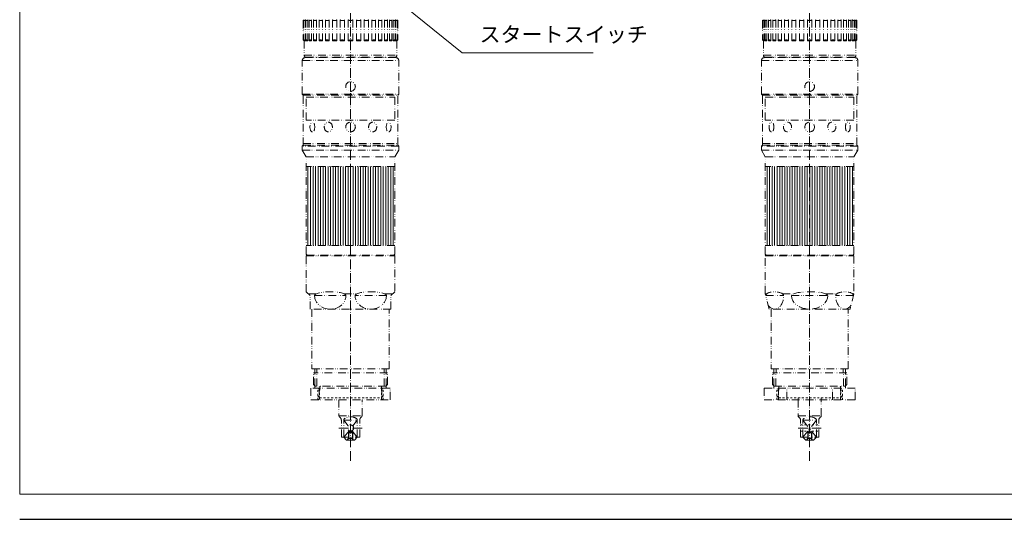
# Model space of a CAD drawing. Units: millimetres. Extents: x -11903 to -11030, y -4279 to -3709.
# Drawn here: x -11903 to -11392, y -4279 to -4019 of the extents above; entities that cross this region are included whole.
import ezdxf

# ---------------------------------------------------------------- set-up
doc = ezdxf.new("R2010")
doc.units = ezdxf.units.MM
doc.header["$LTSCALE"] = 10
for name, pattern in [('CENTER', [0.7, 0.5, -0.1, 0, -0.1]), ('CENTERS', [0.7, 0.5, -0.1, 0, -0.1]), ('HIDDEN4', [0.2, 0.1, -0.1]), ('PHANTOM', [0.7, 0.4, -0.1, 0, -0.1, 0, -0.1])]:
    doc.linetypes.add(name, pattern=pattern)
doc.layers.get('0').update_dxf_attribs({"linetype": 'CONTINUOUS'})
doc.layers.add('2', color=7, linetype='CONTINUOUS')
doc.layers.add('K-1', color=7, linetype='CONTINUOUS', lineweight=0)
doc.layers.add('SUNPO', color=1, linetype='CONTINUOUS', lineweight=0)
doc.layers.add('Sunpou', color=1, linetype='CONTINUOUS', plot=False)
doc.styles.add('K1', font='SSE', dxfattribs={"width": 0.8, "bigfont": 'BIGFONT'})
doc.dimstyles.new('AM_JIS$7', dxfattribs={"dimtxt": 4, "dimasz": 3, "dimexe": 1, "dimexo": 1, "dimgap": 1.5, "dimtad": 3, "dimjust": 3, "dimdsep": 46, "dimtxsty": 'K1', "dimblk": 'OPEN30', "dimcen": 0, "dimclrd": 256, "dimclre": 256, "dimclrt": 7, "dimazin": 2, "dimtp": 0.02, "dimtm": 0.02, "dimtfac": 0.71, "dimtmove": 0, "dimatfit": 3, "dimldrblk": 'OPEN30', "dimfxl": 1, "dimtolj": 1, "dimlwd": -1, "dimlwe": -1, "dimarcsym": 0})

# ---------------------------------------------------------------- blocks, each defined once
blk = doc.blocks.new('SYM1')
at = {"layer": '2', "color": 0, "linetype": 'Continuous'}
for p, q in [((0, 1.5), (0.87, 1)), ((0.87, -1), (0.87, 1)), ((3.87, 1), (0.87, 1)), ((3.87, -1), (3.87, 1)), ((3.87, 1), (4.44, 0)), ((3.87, -1), (4.44, 0)), ((0, -1.5), (0.87, -1)), ((3.87, -1), (0.87, -1))]:
    blk.add_line(p, q, dxfattribs=at)
blk = doc.blocks.new('ハンド_15S1_ギヤヘッド_横_3')
at = {"layer": 'K-1', "color": 6, "linetype": 'ByBlock'}
for p, q in [((-21, 22.75), (-21, 13.5)), ((-20, 23), (-20, 22.25)), ((-0.3, 23), (-0.3, -23)), ((-68, 17.49), (-61, 17.49)), ((-75, 11.84), (-69, 11.84)), ((-20, 14.12), (-20, 8.12)), ((-21, 9.38), (-21, -9.38)), ((-85.71, -3.5), (-94.5, 3.5)), ((-85.71, 3.5), (-94.5, -3.5)), ((-85.71, 3.5), (-85.71, -3.5)), ((-94.5, -3.5), (-85.71, -3.5)), ((-20, -8.12), (-20, -14.12)), ((-75, -11.84), (-69, -11.84)), ((-21, -22.75), (-21, -13.5)), ((-68, -17.49), (-61, -17.49)), ((-20, -22.25), (-20, -23))]:
    blk.add_line(p, q, dxfattribs=at)
at = {"layer": 'K-1', "color": 3, "linetype": 'HIDDEN4'}
for p, q in [((-75, 17), (-69, 17)), ((-74.5, 16.08), (-75, 16.58)), ((-74.5, 16.08), (-69.5, 16.08)), ((-73, 17), (-74, 16)), ((-74, 16), (-74, -16)), ((-73.81, 16.19), (-70, 16.19)), ((-70, 16), (-70, 17)), ((-70, 16), (-69, 16)), ((-69.5, 16.08), (-69, 16.58)), ((-75, 6), (-74, 6)), ((-91.29, 4.75), (-91.29, -4.75)), ((-88.11, 4.75), (-88.11, -4.75)), ((-75, -6), (-74, -6)), ((-74.5, -16.08), (-75, -16.58)), ((-75, -17), (-69, -17)), ((-74.5, -16.08), (-69.5, -16.08)), ((-73, -17), (-74, -16)), ((-73.81, -16.19), (-70, -16.19)), ((-70, -16), (-69, -16)), ((-70, -16), (-70, -17)), ((-69.5, -16.08), (-69, -16.58))]:
    blk.add_line(p, q, dxfattribs=at)
at = {"layer": 'K-1', "color": 2, "linetype": 'CENTER'}
for p, q in [((-69, 18.56), (-59, 18.56)), ((-69, -18.56), (-59, -18.56))]:
    blk.add_line(p, q, dxfattribs=at)
at = {"layer": 'K-1', "color": 0, "linetype": 'ByBlock'}
for p, q in [((-69, 16), (-68, 16)), ((-68, 18.35), (-67.1, 19.25)), ((-68, 18.35), (-68, -18.34)), ((-67.1, 19.25), (-61, 19.25)), ((-61, -19.24), (-61, 19.25)), ((-61, 17.4), (-59, 17.4)), ((-28, 20), (-59, 20)), ((-59, -20), (-59, 20)), ((-83.9, 5.9), (-83.4, 5.9)), ((-75, 6), (-83.4, 6)), ((-83.4, 6), (-83.4, -6)), ((-94.5, 3.5), (-96, 2)), ((-96, 2), (-96, -2)), ((-94.5, 4.75), (-94.5, -4.75)), ((-94.5, 4.75), (-85.71, 4.75)), ((-96, -2), (-94.5, -3.5)), ((-94.5, -4.75), (-85.71, -4.75)), ((-83.9, -5.9), (-83.4, -5.9)), ((-83.4, -6), (-75, -6)), ((-69, -16), (-68, -16)), ((-67.1, -19.24), (-68, -18.34)), ((-67.1, -19.24), (-61, -19.24)), ((-61, -17.4), (-59, -17.4)), ((-59, -20), (-28, -20))]:
    blk.add_line(p, q, dxfattribs=at)
at = {"layer": 'K-1', "color": 2, "linetype": 'CENTERS'}
blk.add_line((-89.7, 6), (-89.7, -6), dxfattribs=at)
at = {"layer": 'K-1', "color": 0, "linetype": 'ByBlock'}
for points in [[(-69, -23.67), (-69, 23.67), (-75, 23.67), (-75, -23.67)], [(-20, 23), (-0.3, 23), (0, 22.7), (0, -22.7), (-0.3, -23), (-20, -23), (-28, -21), (-28, 21)]]:
    blk.add_lwpolyline(points, close=True, dxfattribs=at)
at = {"layer": 'K-1', "color": 6, "linetype": 'ByBlock'}
blk.add_lwpolyline([(-94.5, 3.5), (-85.71, 3.5)], dxfattribs=at)
at = {"layer": 'K-1', "color": 0, "linetype": 'ByBlock'}
for centre, start, end in [((-85.71, 6.75), 270, 334.8493), ((-85.71, -6.75), 25.1507, 90)]:
    blk.add_arc(centre, 2, start, end, dxfattribs=at)
at = {"layer": 'K-1', "color": 6, "linetype": 'ByBlock'}
for centre, major_axis, ratio, start_param, end_param in [((-21, 18.19), (7, 0), 0.670059, 2.351649, 4.712389), ((-21, 18.19), (0, 4.69), 0.426401, 3.141593, 6.133552), ((-21, 0), (0, 9.38), 0.746203, 0, 3.141593), ((-21, 0), (0, 9.38), 0.213201, 3.141593, 6.283185), ((-85.71, 0), (0, 3.5), 0.517306, 3.141593, 6.283185)]:
    blk.add_ellipse(centre, major_axis=major_axis, ratio=ratio, start_param=start_param, end_param=end_param, dxfattribs=at)
at = {"layer": 'K-1', "color": 6, "linetype": 'ByBlock', "extrusion": (0, 0, -1)}
for major_axis, ratio, start_param, end_param in [((7, 0), 0.670059, 2.351649, 4.712389), ((0, -4.69), 0.426401, 3.141593, 6.133552)]:
    blk.add_ellipse((-21, -18.19), major_axis=major_axis, ratio=ratio, start_param=start_param, end_param=end_param, dxfattribs=at)
at = {"layer": 'K-1', "color": 3, "linetype": 'HIDDEN4'}
blk.add_blockref('SYM1', (-96, 0), dxfattribs=at)
blk = doc.blocks.new('ハンド_15S1_ギヤヘッド_横_4')
at = {"layer": 'K-1', "color": 0, "linetype": 'ByBlock'}
for p, q in [((-28, 21), (-21, 21)), ((-21, 21), (-19, 23)), ((-69, 16), (-68, 16)), ((-68, 18.35), (-67.1, 19.25)), ((-68, -18.34), (-68, 18.35)), ((-67.1, 19.25), (-61, 19.25)), ((-61, -19.24), (-61, 19.25)), ((-61, 17.4), (-59, 17.4)), ((-59, -20), (-59, 20)), ((-28, 20), (-59, 20)), ((-83.9, 5.9), (-83.4, 5.9)), ((-75, 6), (-83.4, 6)), ((-83.4, 6), (-83.4, -6)), ((-94.5, 3.5), (-96, 2)), ((-96, 2), (-96, -2)), ((-94.5, 4.75), (-94.5, -4.75)), ((-94.5, 4.75), (-85.71, 4.75)), ((-96, -2), (-94.5, -3.5)), ((-94.5, -4.75), (-85.71, -4.75)), ((-83.9, -5.9), (-83.4, -5.9)), ((-83.4, -6), (-75, -6)), ((-69, -16), (-68, -16)), ((-67.1, -19.24), (-68, -18.34)), ((-67.1, -19.24), (-61, -19.24)), ((-61, -17.4), (-59, -17.4)), ((-59, -20), (-28, -20)), ((-28, -21), (-21, -21)), ((-21, -21), (-19, -23))]:
    blk.add_line(p, q, dxfattribs=at)
at = {"layer": 'K-1', "color": 6, "linetype": 'ByBlock'}
for p, q in [((-20, 22), (-20, 17.54)), ((-0.3, 23), (-0.3, -23)), ((-68, 17.49), (-61, 17.49)), ((-21, 18.62), (-21, 2.38)), ((-91.09, 0.78), (-94.5, 3.5)), ((-85.71, 3.5), (-88.63, 1.18)), ((-85.71, 3.5), (-85.71, -3.5)), ((-20, 3.46), (-20, -3.46)), ((-91.09, -0.78), (-94.5, -3.5)), ((-94.5, -3.5), (-85.71, -3.5)), ((-85.71, -3.5), (-88.63, -1.18)), ((-21, -18.62), (-21, -2.38)), ((-68, -17.49), (-61, -17.49)), ((-20, -17.54), (-20, -22))]:
    blk.add_line(p, q, dxfattribs=at)
at = {"layer": 'K-1', "color": 3, "linetype": 'HIDDEN4'}
for p, q in [((-75, 17), (-69, 17)), ((-74.5, 16.08), (-75, 16.58)), ((-74.5, 16.08), (-69.5, 16.08)), ((-73, 17), (-74, 16)), ((-74, 16), (-74, -16)), ((-73.81, 16.19), (-70, 16.19)), ((-70, 16), (-70, 17)), ((-70, 16), (-69, 16)), ((-69.5, 16.08), (-69, 16.58)), ((-74.5, -16.08), (-75, -16.58)), ((-75, -17), (-69, -17)), ((-74.5, -16.08), (-69.5, -16.08)), ((-73, -17), (-74, -16)), ((-73.81, -16.19), (-70, -16.19)), ((-70, -16), (-69, -16)), ((-70, -16), (-70, -17)), ((-69.5, -16.08), (-69, -16.58))]:
    blk.add_line(p, q, dxfattribs=at)
at = {"layer": 'K-1', "color": 2, "linetype": 'CENTER'}
for p, q in [((-69, 18.56), (-59, 18.56)), ((-69, -18.56), (-59, -18.56))]:
    blk.add_line(p, q, dxfattribs=at)
at = {"layer": 'K-1', "color": 2, "linetype": 'CENTERS'}
blk.add_line((-89.7, 6), (-89.7, -6), dxfattribs=at)
at = {"layer": 'K-1', "color": 0, "linetype": 'ByBlock'}
blk.add_lwpolyline([(-69, -20.5), (-69, 20.5), (-75, 20.5), (-75, -20.5)], close=True, dxfattribs=at)
for points in [[(-28, -21), (-28, 21)], [(-19, 23), (-0.3, 23), (0, 22.7), (0, -22.7), (-0.3, -23), (-19, -23)]]:
    blk.add_lwpolyline(points, dxfattribs=at)
at = {"layer": 'K-1', "color": 6, "linetype": 'ByBlock'}
blk.add_lwpolyline([(-94.5, 3.5), (-85.71, 3.5)], dxfattribs=at)
at = {"layer": 'K-1', "color": 0, "linetype": 'ByBlock'}
blk.add_circle((-89.7, 0), 1.59, dxfattribs=at)
for centre, start, end in [((-85.71, 6.75), 270, 334.8493), ((-85.71, -6.75), 25.1507, 90)]:
    blk.add_arc(centre, 2, start, end, dxfattribs=at)
at = {"layer": 'K-1', "color": 6, "linetype": 'ByBlock'}
for centre, major_axis, ratio in [((-21, 10.5), (0, -8.12), 0.86164), ((-21, 10.5), (0, 8.12), 0.246183), ((-85.71, 0), (0, 3.5), 0.517306)]:
    blk.add_ellipse(centre, major_axis=major_axis, ratio=ratio, start_param=3.141593, end_param=6.283185, dxfattribs=at)
at = {"layer": 'K-1', "color": 6, "linetype": 'ByBlock', "extrusion": (0, 0, -1)}
for major_axis, ratio in [((0, 8.12), 0.86164), ((0, -8.12), 0.246183)]:
    blk.add_ellipse((-21, -10.5), major_axis=major_axis, ratio=ratio, start_param=3.141593, end_param=6.283185, dxfattribs=at)
at = {"layer": 'K-1', "color": 3, "linetype": 'HIDDEN4'}
blk.add_blockref('SYM1', (-96, 0), dxfattribs=at)
blk = doc.blocks.new('WAKUA3')
at = {"color": 4}
blk.add_lwpolyline([(0, 285), (0, 6.5), (408, 6.5), (408, 285)], close=True, dxfattribs=at)
at = {"layer": 'Sunpou', "color": 4}
blk.add_line((0, 0), (408, 0), dxfattribs=at)
blk = doc.blocks.new('_Open30')
at = {"color": 7, "linetype": 'ByBlock', "lineweight": -2}
for p, q in [((-1, 0.268), (0, 0)), ((0, 0), (-1, -0.268))]:
    blk.add_line(p, q, dxfattribs=at)
at = {"color": 0, "linetype": 'ByBlock', "lineweight": -2}
blk.add_line((0, 0), (-1, 0), dxfattribs=at)

msp = doc.modelspace()

# ---------------------------------------------------------------- hatches: boundary and pattern name
at = {"layer": 'K-1', "linetype": 'PHANTOM'}
h = msp.add_hatch(dxfattribs=at)
h.set_pattern_fill('_U', color=5, scale=1.3, angle=90, style=0, pattern_type=0)
h.set_pattern_definition([(90, (-10044.0719, -5164.1622), (-1.3, 4e-16), [])])
h.paths.add_polyline_path([(-11708.516, -4095.575), (-11754.516, -4095.575), (-11754.516, -4136.575), (-11708.516, -4136.575)])
h = msp.add_hatch(dxfattribs=at)
h.set_pattern_fill('_U', color=5, scale=1.3, angle=90, style=0, pattern_type=0)
h.set_pattern_definition([(90, (-9805.9095, -5164.1622), (-1.3, 4e-16), [])])
h.paths.add_polyline_path([(-11470.354, -4095.575), (-11516.354, -4095.575), (-11516.354, -4136.575), (-11470.354, -4136.575)])

# ---------------------------------------------------------------- linework, layer by layer
at = {"layer": 'K-1', "color": 2, "linetype": 'CENTERS'}
for p, q in [((-11493.354, -4248.268), (-11493.354, -3881.994)), ((-11731.516, -4248.268), (-11731.516, -3897.728))]:
    msp.add_line(p, q, dxfattribs=at)
at = {"layer": 'K-1', "color": 5, "linetype": 'PHANTOM'}
for p, q in [((-11755.516, -4019.376), (-11756.016, -4019.876)), ((-11754.926, -4019.376), (-11754.926, -4030.376)), ((-11754.629, -4019.376), (-11754.629, -4030.376)), ((-11753.653, -4019.376), (-11753.653, -4030.376)), ((-11752.935, -4019.376), (-11752.935, -4030.376)), ((-11751.706, -4019.376), (-11751.706, -4030.376)), ((-11750.635, -4019.376), (-11750.635, -4030.376)), ((-11749.146, -4019.376), (-11749.146, -4030.376)), ((-11747.8, -4019.376), (-11747.8, -4030.376)), ((-11746.051, -4019.376), (-11746.051, -4030.376)), ((-11744.491, -4019.376), (-11744.491, -4030.376)), ((-11742.514, -4019.376), (-11742.514, -4030.376)), ((-11740.788, -4019.376), (-11740.788, -4030.376)), ((-11738.642, -4019.376), (-11738.642, -4030.376)), ((-11736.803, -4019.376), (-11736.803, -4030.376)), ((-11734.554, -4019.376), (-11734.554, -4030.376)), ((-11732.658, -4019.376), (-11732.658, -4030.376)), ((-11732.658, -4019.376), (-11732.658, -4030.376)), ((-11730.374, -4019.376), (-11730.374, -4030.376)), ((-11728.478, -4019.376), (-11728.478, -4030.376)), ((-11726.229, -4019.376), (-11726.229, -4030.376)), ((-11724.39, -4019.376), (-11724.39, -4030.376)), ((-11722.244, -4019.376), (-11722.244, -4030.376)), ((-11720.518, -4019.376), (-11720.518, -4030.376)), ((-11718.541, -4019.376), (-11718.541, -4030.376)), ((-11716.981, -4019.376), (-11716.981, -4030.376)), ((-11715.232, -4019.376), (-11715.232, -4030.376)), ((-11713.886, -4019.376), (-11713.886, -4030.376)), ((-11712.397, -4019.376), (-11712.397, -4030.376)), ((-11711.326, -4019.376), (-11711.326, -4030.376)), ((-11710.097, -4019.376), (-11710.097, -4030.376)), ((-11709.379, -4019.376), (-11709.379, -4030.376)), ((-11708.403, -4019.376), (-11708.403, -4030.376)), ((-11708.106, -4019.376), (-11708.106, -4030.376)), ((-11707.516, -4019.376), (-11707.016, -4019.876)), ((-11517.354, -4019.376), (-11517.854, -4019.876)), ((-11516.764, -4019.376), (-11516.764, -4030.376)), ((-11516.467, -4019.376), (-11516.467, -4030.376)), ((-11515.49, -4019.376), (-11515.49, -4030.376)), ((-11514.772, -4019.376), (-11514.772, -4030.376)), ((-11513.544, -4019.376), (-11513.544, -4030.376)), ((-11512.473, -4019.376), (-11512.473, -4030.376)), ((-11510.984, -4019.376), (-11510.984, -4030.376)), ((-11509.638, -4019.376), (-11509.638, -4030.376)), ((-11507.888, -4019.376), (-11507.888, -4030.376)), ((-11506.329, -4019.376), (-11506.329, -4030.376)), ((-11504.351, -4019.376), (-11504.351, -4030.376)), ((-11502.626, -4019.376), (-11502.626, -4030.376)), ((-11500.48, -4019.376), (-11500.48, -4030.376)), ((-11498.641, -4019.376), (-11498.641, -4030.376)), ((-11496.392, -4019.376), (-11496.392, -4030.376)), ((-11494.495, -4019.376), (-11494.495, -4030.376)), ((-11494.495, -4019.376), (-11494.495, -4030.376)), ((-11492.212, -4019.376), (-11492.212, -4030.376)), ((-11490.315, -4019.376), (-11490.315, -4030.376)), ((-11488.066, -4019.376), (-11488.066, -4030.376)), ((-11486.227, -4019.376), (-11486.227, -4030.376)), ((-11484.082, -4019.376), (-11484.082, -4030.376)), ((-11482.356, -4019.376), (-11482.356, -4030.376)), ((-11480.378, -4019.376), (-11480.378, -4030.376)), ((-11478.819, -4019.376), (-11478.819, -4030.376)), ((-11477.07, -4019.376), (-11477.07, -4030.376)), ((-11475.723, -4019.376), (-11475.723, -4030.376)), ((-11474.235, -4019.376), (-11474.235, -4030.376)), ((-11473.163, -4019.376), (-11473.163, -4030.376)), ((-11471.935, -4019.376), (-11471.935, -4030.376)), ((-11471.217, -4019.376), (-11471.217, -4030.376)), ((-11470.241, -4019.376), (-11470.241, -4030.376)), ((-11469.943, -4019.376), (-11469.943, -4030.376)), ((-11469.354, -4019.375), (-11469.354, -4019.376)), ((-11469.354, -4019.376), (-11468.854, -4019.876)), ((-11756.016, -4019.876), (-11756.016, -4029.876)), ((-11755.667, -4019.527), (-11755.667, -4030.226)), ((-11707.365, -4019.527), (-11707.365, -4030.226)), ((-11707.016, -4019.876), (-11707.016, -4029.876)), ((-11517.854, -4019.876), (-11517.854, -4029.876)), ((-11517.504, -4019.527), (-11517.504, -4030.226)), ((-11469.203, -4019.527), (-11469.203, -4030.226)), ((-11468.854, -4019.876), (-11468.854, -4029.876)), ((-11755.516, -4030.376), (-11756.016, -4029.876)), ((-11755.516, -4030.376), (-11755.516, -4037.875)), ((-11755.516, -4030.376), (-11754.926, -4030.376)), ((-11754.629, -4030.376), (-11753.653, -4030.376)), ((-11752.935, -4030.376), (-11751.706, -4030.376)), ((-11750.635, -4030.376), (-11749.146, -4030.376)), ((-11747.8, -4030.376), (-11746.051, -4030.376)), ((-11744.491, -4030.376), (-11742.514, -4030.376)), ((-11740.788, -4030.376), (-11738.642, -4030.376)), ((-11736.803, -4030.376), (-11734.554, -4030.376)), ((-11730.374, -4030.376), (-11732.658, -4030.376)), ((-11726.229, -4030.376), (-11728.478, -4030.376)), ((-11722.244, -4030.376), (-11724.39, -4030.376)), ((-11718.541, -4030.376), (-11720.518, -4030.376)), ((-11715.232, -4030.376), (-11716.981, -4030.376)), ((-11712.397, -4030.376), (-11713.886, -4030.376)), ((-11710.097, -4030.376), (-11711.326, -4030.376)), ((-11708.403, -4030.376), (-11709.379, -4030.376)), ((-11707.516, -4030.376), (-11708.106, -4030.376)), ((-11707.516, -4030.376), (-11707.016, -4029.876)), ((-11707.516, -4030.376), (-11707.516, -4037.875)), ((-11517.354, -4030.376), (-11517.854, -4029.876)), ((-11517.354, -4030.376), (-11517.354, -4037.875)), ((-11517.354, -4030.376), (-11516.764, -4030.376)), ((-11516.467, -4030.376), (-11515.49, -4030.376)), ((-11514.772, -4030.376), (-11513.544, -4030.376)), ((-11512.473, -4030.376), (-11510.984, -4030.376)), ((-11509.638, -4030.376), (-11507.888, -4030.376)), ((-11506.329, -4030.376), (-11504.351, -4030.376)), ((-11502.626, -4030.376), (-11500.48, -4030.376)), ((-11498.641, -4030.376), (-11496.392, -4030.376)), ((-11492.212, -4030.376), (-11494.495, -4030.376)), ((-11488.066, -4030.376), (-11490.315, -4030.376)), ((-11484.082, -4030.376), (-11486.227, -4030.376)), ((-11480.378, -4030.376), (-11482.356, -4030.376)), ((-11477.07, -4030.376), (-11478.819, -4030.376)), ((-11474.235, -4030.376), (-11475.723, -4030.376)), ((-11471.935, -4030.376), (-11473.163, -4030.376)), ((-11470.241, -4030.376), (-11471.217, -4030.376)), ((-11469.354, -4030.376), (-11469.943, -4030.376)), ((-11469.354, -4030.376), (-11468.854, -4029.876)), ((-11469.354, -4030.376), (-11469.354, -4037.875)), ((-11755.516, -4037.875), (-11707.516, -4037.875)), ((-11708.016, -4039.075), (-11755.016, -4039.075)), ((-11754.516, -4038.875), (-11708.516, -4038.875)), ((-11752.016, -4039.075), (-11752.016, -4038.875)), ((-11711.016, -4039.075), (-11711.016, -4038.875)), ((-11517.354, -4037.875), (-11469.354, -4037.875)), ((-11469.854, -4039.075), (-11516.854, -4039.075)), ((-11516.354, -4038.875), (-11470.354, -4038.875)), ((-11513.854, -4039.075), (-11513.854, -4038.875)), ((-11472.854, -4039.075), (-11472.854, -4038.875)), ((-11756.516, -4058.075), (-11756.516, -4040.575)), ((-11756.516, -4040.575), (-11706.516, -4040.575)), ((-11706.516, -4058.075), (-11706.516, -4040.575)), ((-11518.354, -4058.075), (-11518.354, -4040.575)), ((-11518.354, -4040.575), (-11468.354, -4040.575)), ((-11468.354, -4058.075), (-11468.354, -4040.575)), ((-11756.516, -4058.075), (-11756.016, -4058.575)), ((-11756.516, -4058.075), (-11706.516, -4058.075)), ((-11756.016, -4084.575), (-11756.016, -4058.575)), ((-11756.016, -4058.575), (-11707.016, -4058.575)), ((-11707.016, -4058.575), (-11706.516, -4058.075)), ((-11707.016, -4084.575), (-11707.016, -4058.575)), ((-11518.354, -4058.075), (-11517.854, -4058.575)), ((-11518.354, -4058.075), (-11468.354, -4058.075)), ((-11517.854, -4084.575), (-11517.854, -4058.575)), ((-11517.854, -4058.575), (-11468.854, -4058.575)), ((-11468.854, -4058.575), (-11468.354, -4058.075)), ((-11468.854, -4084.575), (-11468.854, -4058.575)), ((-11756.016, -4084.575), (-11756.516, -4085.075)), ((-11756.516, -4087.111), (-11756.516, -4085.075)), ((-11706.516, -4085.075), (-11756.516, -4085.075)), ((-11756.016, -4083.575), (-11707.016, -4083.575)), ((-11756.016, -4084.575), (-11707.016, -4084.575)), ((-11706.516, -4085.075), (-11707.016, -4084.575)), ((-11706.516, -4087.111), (-11706.516, -4085.075)), ((-11517.854, -4084.575), (-11518.354, -4085.075)), ((-11518.354, -4087.111), (-11518.354, -4085.075)), ((-11468.354, -4085.075), (-11518.354, -4085.075)), ((-11517.854, -4083.575), (-11468.854, -4083.575)), ((-11517.854, -4084.575), (-11468.854, -4084.575)), ((-11468.354, -4085.075), (-11468.854, -4084.575)), ((-11468.354, -4087.111), (-11468.354, -4085.075)), ((-11754.516, -4090.575), (-11756.516, -4087.111)), ((-11756.516, -4087.111), (-11706.516, -4087.111)), ((-11754.516, -4141.075), (-11754.516, -4090.575)), ((-11754.516, -4090.575), (-11708.516, -4090.575)), ((-11708.516, -4090.575), (-11706.516, -4087.111)), ((-11708.516, -4141.075), (-11708.516, -4090.575)), ((-11516.354, -4090.575), (-11518.354, -4087.111)), ((-11518.354, -4087.111), (-11468.354, -4087.111)), ((-11516.354, -4141.075), (-11516.354, -4090.575)), ((-11516.354, -4090.575), (-11470.354, -4090.575)), ((-11470.354, -4090.575), (-11468.354, -4087.111)), ((-11470.354, -4141.075), (-11470.354, -4090.575)), ((-11708.516, -4095.575), (-11754.516, -4095.575)), ((-11470.354, -4095.575), (-11516.354, -4095.575)), ((-11708.516, -4136.575), (-11754.516, -4136.575)), ((-11470.354, -4136.575), (-11516.354, -4136.575)), ((-11754.516, -4141.075), (-11754.016, -4141.575)), ((-11708.516, -4141.075), (-11709.016, -4141.575)), ((-11516.354, -4141.075), (-11515.854, -4141.575)), ((-11470.354, -4141.075), (-11470.854, -4141.575))]:
    msp.add_line(p, q, dxfattribs=at)
for points in [[(-11754.516, -4071.575), (-11754.516, -4059.575), (-11708.516, -4059.575), (-11708.516, -4071.575)], [(-11516.354, -4071.575), (-11516.354, -4059.575), (-11470.354, -4059.575), (-11470.354, -4071.575)]]:
    msp.add_lwpolyline(points, close=True, dxfattribs=at)
for centre in [(-11731.516, -4054.075), (-11493.354, -4054.075), (-11731.516, -4075.075), (-11493.354, -4075.075)]:
    msp.add_circle(centre, 2.5, dxfattribs=at)
for centre, radius, start, end in [((-11731.516, -4018.333), 1.546, 222.41228, 317.58772), ((-11493.354, -4018.333), 1.546, 222.41228, 317.58772), ((-11731.516, -4031.419), 1.546, 42.41228, 137.58772), ((-11493.354, -4031.419), 1.546, 42.41228, 137.58772), ((-11755.016, -4040.575), 1.5, 90, 180), ((-11754.516, -4037.875), 1, 180, 270), ((-11708.516, -4037.875), 1, 270, 0), ((-11708.016, -4040.575), 1.5, 0, 90), ((-11516.854, -4040.575), 1.5, 90, 180), ((-11516.354, -4037.875), 1, 180, 270), ((-11470.354, -4037.875), 1, 270, 0), ((-11469.854, -4040.575), 1.5, 0, 90)]:
    msp.add_arc(centre, radius, start, end, dxfattribs=at)
at = {"layer": 'K-1', "color": 5, "linetype": 'PHANTOM', "extrusion": (0, 0, -1)}
for centre, major_axis, ratio, start_param, end_param in [((-11755.626, -4019.371), (-0.7, -0.016), 0.7208842, 3.1832924, 4.7540887), ((-11754.555, -4019.374), (-0.017, 0.502), 0.1464414, 3.1418249, 4.7126212), ((-11754.514, -4019.37), (-0.862, -0.013), 0.5871098, 3.1791061, 4.7499024), ((-11752.771, -4019.366), (-0.038, 0.51), 0.3206758, 3.1466781, 4.7174744), ((-11752.705, -4019.37), (-0.999, -0.011), 0.5066306, 3.1761659, 4.7469622), ((-11750.346, -4019.357), (-0.073, 0.518), 0.5527934, 3.182213, 4.7530093), ((-11750.252, -4019.37), (-1.107, -0.01), 0.457486, 3.17449, 4.7452863), ((-11747.345, -4019.352), (-0.206, 0.496), 0.8350401, 3.42999, 5.0007863), ((-11747.23, -4019.37), (-1.18, -0.01), 0.4291632, 3.1741608, 4.7449572), ((-11727.305, -4019.368), (-1.173, 0.013), 0.4331656, 4.6701834, 6.2409797), ((-11727.206, -4019.364), (-0.979, -0.024), 0.5226533, 3.2113505, 4.7821468), ((-11723.176, -4019.369), (-1.214, 0.011), 0.4177826, 4.6757093, 6.2465056), ((-11723.072, -4019.361), (-0.83, -0.04), 0.6190631, 3.2495242, 4.8203205), ((-11719.303, -4019.369), (-1.216, 0.01), 0.4165826, 4.678672, 6.2494684), ((-11719.191, -4019.356), (-0.649, -0.104), 0.7853605, 3.3822854, 4.9530817), ((-11517.464, -4019.371), (-0.7, -0.016), 0.7208842, 3.1832924, 4.7540887), ((-11516.393, -4019.374), (-0.017, 0.502), 0.1464414, 3.1418249, 4.7126212), ((-11516.351, -4019.37), (-0.862, -0.013), 0.5871098, 3.1791061, 4.7499024), ((-11514.609, -4019.366), (-0.038, 0.51), 0.3206758, 3.1466781, 4.7174744), ((-11514.542, -4019.37), (-0.999, -0.011), 0.5066306, 3.1761659, 4.7469622), ((-11512.183, -4019.357), (-0.073, 0.518), 0.5527934, 3.182213, 4.7530093), ((-11512.09, -4019.37), (-1.107, -0.01), 0.457486, 3.17449, 4.7452863), ((-11509.182, -4019.352), (-0.206, 0.496), 0.8350401, 3.42999, 5.0007863), ((-11509.068, -4019.37), (-1.18, -0.01), 0.4291632, 3.1741608, 4.7449572), ((-11489.143, -4019.368), (-1.173, 0.013), 0.4331656, 4.6701834, 6.2409797), ((-11489.044, -4019.364), (-0.979, -0.024), 0.5226533, 3.2113505, 4.7821468), ((-11485.014, -4019.369), (-1.214, 0.011), 0.4177826, 4.6757093, 6.2465056), ((-11484.91, -4019.361), (-0.83, -0.04), 0.6190631, 3.2495242, 4.8203205), ((-11481.14, -4019.369), (-1.216, 0.01), 0.4165826, 4.678672, 6.2494684), ((-11481.029, -4019.356), (-0.649, -0.104), 0.7853605, 3.3822854, 4.9530817), ((-11755.644, -4019.376), (-0.007, 0.518), 0.0500926, 3.4084022, 4.4182678), ((-11517.481, -4019.376), (-0.007, 0.518), 0.0500926, 3.4084022, 4.4182678), ((-11743.841, -4030.396), (-0.649, -0.104), 0.7853605, 0.2406927, 1.8114891), ((-11743.729, -4030.383), (-1.216, 0.01), 0.4165826, 1.5370794, 3.1078757), ((-11739.96, -4030.391), (-0.83, -0.04), 0.6190631, 0.1079315, 1.6787278), ((-11739.856, -4030.383), (-1.214, 0.011), 0.4177826, 1.5341166, 3.104913), ((-11735.826, -4030.388), (-0.979, -0.024), 0.5226533, 0.0697578, 1.6405541), ((-11735.727, -4030.384), (-1.173, 0.013), 0.4331656, 1.5285907, 3.0993871), ((-11715.802, -4030.383), (-1.18, -0.01), 0.4291632, 0.0325682, 1.6033645), ((-11715.688, -4030.4), (-0.206, 0.496), 0.8350401, 0.2883974, 1.8591937), ((-11712.78, -4030.382), (-1.107, -0.01), 0.457486, 0.0328973, 1.6036937), ((-11712.686, -4030.396), (-0.073, 0.518), 0.5527934, 0.0406204, 1.6114167), ((-11710.327, -4030.382), (-0.999, -0.011), 0.5066306, 0.0345732, 1.6053695), ((-11710.261, -4030.386), (-0.038, 0.51), 0.3206758, 0.0050854, 1.5758817), ((-11708.518, -4030.382), (-0.862, -0.013), 0.5871098, 0.0375134, 1.6083098), ((-11708.477, -4030.378), (-0.017, 0.502), 0.1464414, 0.0002323, 1.5710286), ((-11707.406, -4030.381), (-0.7, -0.016), 0.7208842, 0.0416997, 1.612496), ((-11707.388, -4030.376), (-0.007, 0.517), 0.0500708, 0.2548513, 1.2756768), ((-11505.679, -4030.396), (-0.649, -0.104), 0.7853605, 0.2406927, 1.8114891), ((-11505.567, -4030.383), (-1.216, 0.01), 0.4165826, 1.5370794, 3.1078757), ((-11501.798, -4030.391), (-0.83, -0.04), 0.6190631, 0.1079315, 1.6787278), ((-11501.693, -4030.383), (-1.214, 0.011), 0.4177826, 1.5341166, 3.104913), ((-11497.664, -4030.388), (-0.979, -0.024), 0.5226533, 0.0697578, 1.6405541), ((-11497.564, -4030.384), (-1.173, 0.013), 0.4331656, 1.5285907, 3.0993871), ((-11477.639, -4030.383), (-1.18, -0.01), 0.4291632, 0.0325682, 1.6033645), ((-11477.525, -4030.4), (-0.206, 0.496), 0.8350401, 0.2883974, 1.8591937), ((-11474.617, -4030.382), (-1.107, -0.01), 0.457486, 0.0328973, 1.6036937), ((-11474.524, -4030.396), (-0.073, 0.518), 0.5527934, 0.0406204, 1.6114167), ((-11472.165, -4030.382), (-0.999, -0.011), 0.5066306, 0.0345732, 1.6053695), ((-11472.099, -4030.386), (-0.038, 0.51), 0.3206758, 0.0050854, 1.5758817), ((-11470.356, -4030.382), (-0.862, -0.013), 0.5871098, 0.0375134, 1.6083098), ((-11470.314, -4030.378), (-0.017, 0.502), 0.1464414, 0.0002323, 1.5710286), ((-11469.243, -4030.381), (-0.7, -0.016), 0.7208842, 0.0416997, 1.612496), ((-11469.226, -4030.376), (-0.007, 0.517), 0.0500708, 0.2548513, 1.2756768)]:
    msp.add_ellipse(centre, major_axis=major_axis, ratio=ratio, start_param=start_param, end_param=end_param, dxfattribs=at)
at = {"layer": 'K-1', "color": 5, "linetype": 'PHANTOM'}
for centre, major_axis, ratio, start_param, end_param in [((-11743.841, -4019.356), (-0.649, 0.104), 0.7853605, 0.2406927, 1.8114891), ((-11743.729, -4019.369), (-1.216, -0.01), 0.4165826, 1.5370794, 3.1078757), ((-11739.96, -4019.361), (-0.83, 0.04), 0.6190631, 0.1079315, 1.6787278), ((-11739.856, -4019.369), (-1.214, -0.011), 0.4177826, 1.5341166, 3.104913), ((-11735.826, -4019.364), (-0.979, 0.024), 0.5226533, 0.0697578, 1.6405541), ((-11735.727, -4019.368), (-1.173, -0.013), 0.4331656, 1.5285907, 3.0993871), ((-11715.802, -4019.37), (-1.18, 0.01), 0.4291632, 0.0325682, 1.6033645), ((-11715.688, -4019.352), (-0.206, -0.496), 0.8350401, 0.2883974, 1.8591937), ((-11712.78, -4019.37), (-1.107, 0.01), 0.457486, 0.0328973, 1.6036937), ((-11712.686, -4019.357), (-0.073, -0.518), 0.5527934, 0.0406204, 1.6114167), ((-11710.327, -4019.37), (-0.999, 0.011), 0.5066306, 0.0345732, 1.6053695), ((-11710.261, -4019.366), (-0.038, -0.51), 0.3206758, 0.0050854, 1.5758817), ((-11708.518, -4019.37), (-0.862, 0.013), 0.5871098, 0.0375134, 1.6083098), ((-11708.477, -4019.374), (-0.017, -0.502), 0.1464414, 0.0002323, 1.5710286), ((-11707.406, -4019.371), (-0.7, 0.016), 0.7208842, 0.0416997, 1.612496), ((-11505.679, -4019.356), (-0.649, 0.104), 0.7853605, 0.2406927, 1.8114891), ((-11505.567, -4019.369), (-1.216, -0.01), 0.4165826, 1.5370794, 3.1078757), ((-11501.798, -4019.361), (-0.83, 0.04), 0.6190631, 0.1079315, 1.6787278), ((-11501.693, -4019.369), (-1.214, -0.011), 0.4177826, 1.5341166, 3.104913), ((-11497.664, -4019.364), (-0.979, 0.024), 0.5226533, 0.0697578, 1.6405541), ((-11497.564, -4019.368), (-1.173, -0.013), 0.4331656, 1.5285907, 3.0993871), ((-11477.639, -4019.37), (-1.18, 0.01), 0.4291632, 0.0325682, 1.6033645), ((-11477.525, -4019.352), (-0.206, -0.496), 0.8350401, 0.2883974, 1.8591937), ((-11474.617, -4019.37), (-1.107, 0.01), 0.457486, 0.0328973, 1.6036937), ((-11474.524, -4019.357), (-0.073, -0.518), 0.5527934, 0.0406204, 1.6114167), ((-11472.165, -4019.37), (-0.999, 0.011), 0.5066306, 0.0345732, 1.6053695), ((-11472.099, -4019.366), (-0.038, -0.51), 0.3206758, 0.0050854, 1.5758817), ((-11470.356, -4019.37), (-0.862, 0.013), 0.5871098, 0.0375134, 1.6083098), ((-11470.314, -4019.374), (-0.017, -0.502), 0.1464414, 0.0002323, 1.5710286), ((-11469.243, -4019.371), (-0.7, 0.016), 0.7208842, 0.0416997, 1.612496), ((-11707.388, -4019.376), (-0.007, -0.518), 0.0500926, 0.2668095, 1.2766752), ((-11469.226, -4019.376), (-0.007, -0.518), 0.0500926, 0.2668095, 1.2766752), ((-11755.644, -4030.376), (-0.007, -0.517), 0.0500708, 3.396444, 4.4172695), ((-11755.626, -4030.381), (-0.7, 0.016), 0.7208842, 3.1832924, 4.7540887), ((-11754.555, -4030.378), (-0.017, -0.502), 0.1464414, 3.1418249, 4.7126212), ((-11754.514, -4030.382), (-0.862, 0.013), 0.5871098, 3.1791061, 4.7499024), ((-11752.771, -4030.386), (-0.038, -0.51), 0.3206758, 3.1466781, 4.7174744), ((-11752.705, -4030.382), (-0.999, 0.011), 0.5066306, 3.1761659, 4.7469622), ((-11750.346, -4030.396), (-0.073, -0.518), 0.5527934, 3.182213, 4.7530093), ((-11750.252, -4030.382), (-1.107, 0.01), 0.457486, 3.17449, 4.7452863), ((-11747.345, -4030.4), (-0.206, -0.496), 0.8350401, 3.42999, 5.0007863), ((-11747.23, -4030.383), (-1.18, 0.01), 0.4291632, 3.1741608, 4.7449572), ((-11727.305, -4030.384), (-1.173, -0.013), 0.4331656, 4.6701834, 6.2409797), ((-11727.206, -4030.388), (-0.979, 0.024), 0.5226533, 3.2113505, 4.7821468), ((-11723.176, -4030.383), (-1.214, -0.011), 0.4177826, 4.6757093, 6.2465056), ((-11723.072, -4030.391), (-0.83, 0.04), 0.6190631, 3.2495242, 4.8203205), ((-11719.303, -4030.383), (-1.216, -0.01), 0.4165826, 4.678672, 6.2494684), ((-11719.191, -4030.396), (-0.649, 0.104), 0.7853605, 3.3822854, 4.9530817), ((-11517.481, -4030.376), (-0.007, -0.517), 0.0500708, 3.396444, 4.4172695), ((-11517.464, -4030.381), (-0.7, 0.016), 0.7208842, 3.1832924, 4.7540887), ((-11516.393, -4030.378), (-0.017, -0.502), 0.1464414, 3.1418249, 4.7126212), ((-11516.351, -4030.382), (-0.862, 0.013), 0.5871098, 3.1791061, 4.7499024), ((-11514.609, -4030.386), (-0.038, -0.51), 0.3206758, 3.1466781, 4.7174744), ((-11514.542, -4030.382), (-0.999, 0.011), 0.5066306, 3.1761659, 4.7469622), ((-11512.183, -4030.396), (-0.073, -0.518), 0.5527934, 3.182213, 4.7530093), ((-11512.09, -4030.382), (-1.107, 0.01), 0.457486, 3.17449, 4.7452863), ((-11509.182, -4030.4), (-0.206, -0.496), 0.8350401, 3.42999, 5.0007863), ((-11509.068, -4030.383), (-1.18, 0.01), 0.4291632, 3.1741608, 4.7449572), ((-11489.143, -4030.384), (-1.173, -0.013), 0.4331656, 4.6701834, 6.2409797), ((-11489.044, -4030.388), (-0.979, 0.024), 0.5226533, 3.2113505, 4.7821468), ((-11485.014, -4030.383), (-1.214, -0.011), 0.4177826, 4.6757093, 6.2465056), ((-11484.91, -4030.391), (-0.83, 0.04), 0.6190631, 3.2495242, 4.8203205), ((-11481.14, -4030.383), (-1.216, -0.01), 0.4165826, 4.678672, 6.2494684), ((-11481.029, -4030.396), (-0.649, 0.104), 0.7853605, 3.3822854, 4.9530817)]:
    msp.add_ellipse(centre, major_axis=major_axis, ratio=ratio, start_param=start_param, end_param=end_param, dxfattribs=at)
for centre, ratio in [((-11751.317, -4075.075), 0.5), ((-11743.016, -4075.075), 0.8387707), ((-11513.154, -4075.075), 0.5), ((-11504.854, -4075.075), 0.8387707)]:
    msp.add_ellipse(centre, major_axis=(0, -2.5), ratio=ratio, dxfattribs=at)
at = {"layer": 'K-1', "color": 5, "linetype": 'PHANTOM', "extrusion": (0, 0, -1)}
for centre, ratio in [((-11720.016, -4075.075), 0.8387707), ((-11711.715, -4075.075), 0.5), ((-11481.854, -4075.075), 0.8387707), ((-11473.553, -4075.075), 0.5)]:
    msp.add_ellipse(centre, major_axis=(0, -2.5), ratio=ratio, dxfattribs=at)

# ---------------------------------------------------------------- block references
at = {"layer": 'K-1', "color": 0, "linetype": 'ByBlock', "xscale": 2, "yscale": 2, "zscale": 2}
msp.add_blockref('WAKUA3', (-11903.117, -4278.654), dxfattribs=at)
at = {"layer": 'K-1', "color": 5, "linetype": 'PHANTOM', "rotation": 90}
for name, p in [('ハンド_15S1_ギヤヘッド_横_4', (-11731.516, -4141.575)), ('ハンド_15S1_ギヤヘッド_横_3', (-11493.354, -4141.575))]:
    msp.add_blockref(name, p, dxfattribs=at)

# ---------------------------------------------------------------- texts
at = {"layer": 'SUNPO', "color": 7, "linetype": 'ByBlock', "insert": (-11664.61, -4033.518), "char_height": 8, "attachment_point": 7, "style": 'K1'}
msp.add_mtext('スタートスイッチ', dxfattribs=at)

# ---------------------------------------------------------------- leaders
at = {"layer": 'SUNPO', "linetype": 'ByBlock', "annotation_type": 0, "has_hookline": 1, "hookline_direction": 0, "text_width": 58.88}
msp.add_leader([(-11708.516, -4008.272), (-11673.61, -4036.518), (-11667.61, -4036.518)], dimstyle='AM_JIS$7', override={"dimscale": 2, "dimgap": 1.5, "dimtad": 1}, dxfattribs=at)

doc.saveas('drawing.dxf')
